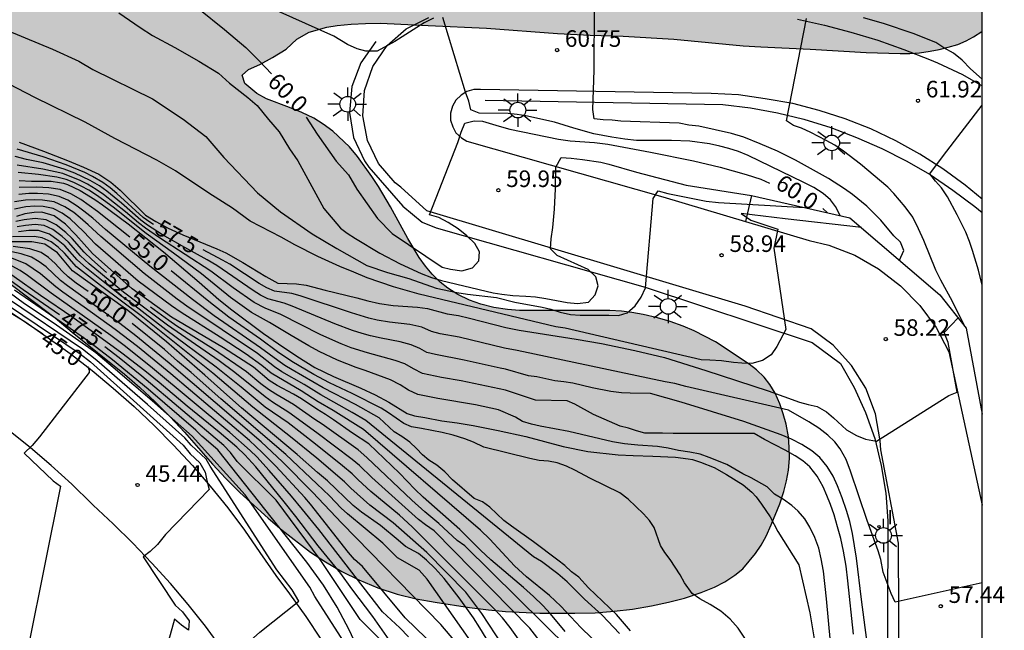
# Model space of a CAD drawing. Units: millimetres. Extents: x 587644 to 587995, y 4795790 to 4796040.
# Drawn here: x 587950 to 587995, y 4795992 to 4796020 of the extents above; entities that cross this region are included whole.
import ezdxf

# ---------------------------------------------------------------- set-up
doc = ezdxf.new("R2010")
doc.units = ezdxf.units.MM
for name, color, linetype in [('010106', 9, 'Continuous'), ('020104', 34, 'Continuous'), ('020204', 9, 'Continuous'), ('020307', 24, 'Continuous'), ('020308', 9, 'Continuous'), ('060106', 9, 'BARANDILLA'), ('060134', 9, 'Continuous'), ('070111', 6, 'Continuous'), ('100106', 63, 'Continuous'), ('250206', 9, 'Continuous'), ('270204', 9, 'Continuous'), ('270304', 9, 'Continuous'), ('990504', 63, 'Continuous')]:
    doc.layers.add(name, color=color, linetype=linetype)
doc.layers.add('020105', color=24, linetype='Continuous', lineweight=30)
doc.styles.add('ARIAL', font='ARIAL.TTF', dxfattribs={"height": 1})
doc.styles.add('ARIALI', font='ARIALI.TTF', dxfattribs={"height": 1})
doc.styles.add('ROMANS', font='romans__.ttf', dxfattribs={"height": 1})
doc.linetypes.add('BARANDILLA', pattern='A,1,[201,DONOSTI.shx,S=0.1,R=0,X=0,Y=0],1', length=2)

# ---------------------------------------------------------------- blocks, each defined once
blk = doc.blocks.new('REIND')
blk.add_circle((0, 0), 0.055)
blk = doc.blocks.new('COTAPU')
blk.add_circle((0, 0), 0.075)
blk = doc.blocks.new('FAROLA')
for p, q in [((-0.63, 0.51), (-0.255, 0.245)), ((0, 0.355), (0, 0.755)), ((0.605, 0.49), (0.276, 0.223)), ((-0.355, 0), (-0.895, 0)), ((0.355, 0), (0.855, 0)), ((-0.65, -0.52), (-0.255, -0.24)), ((0, -0.355), (0, -0.755)), ((0.585, -0.52), (0.256, -0.246))]:
    blk.add_line(p, q)
blk.add_circle((0, 0), 0.355)

msp = doc.modelspace()

# ---------------------------------------------------------------- hatches: boundary and pattern name
at = {"layer": '990504'}
msp.add_hatch(color=256, dxfattribs=at).paths.add_polyline_path([(587957.123, 4796040.052), (587915.177, 4796040.053), (587915.055, 4796038.578), (587915.098, 4796036.016), (587914.636, 4796033.025), (587913.552, 4796030.492), (587911.989, 4796027.736), (587909.414, 4796024.398), (587908.436, 4796022.894), (587908.216, 4796022.254), (587908.026, 4796021.644), (587907.786, 4796021.064), (587907.426, 4796020.544), (587906.926, 4796020.144), (587906.386, 4796019.854), (587905.766, 4796019.684), (587905.066, 4796019.624), (587904.646, 4796019.604), (587904.256, 4796019.604), (587903.316, 4796019.604), (587902.796, 4796019.594), (587901.206, 4796019.594), (587900.666, 4796019.604), (587900.096, 4796019.604), (587899.596, 4796019.634), (587899.136, 4796019.644), (587898.626, 4796019.584), (587898.176, 4796019.434), (587897.716, 4796019.184), (587897.296, 4796018.894), (587896.466, 4796018.304), (587896.026, 4796018.004), (587895.596, 4796017.754), (587895.136, 4796017.524), (587894.596, 4796017.314), (587894.096, 4796017.124), (587893.516, 4796016.964), (587893.066, 4796016.884), (587892.576, 4796016.814), (587892.086, 4796016.764), (587891.556, 4796016.724), (587891.096, 4796016.704), (587890.646, 4796016.664), (587890.096, 4796016.604), (587889.566, 4796016.554), (587888.966, 4796016.465), (587888.326, 4796016.345), (587887.666, 4796016.185), (587886.996, 4796016.005), (587886.276, 4796015.785), (587885.526, 4796015.485), (587884.896, 4796015.145), (587884.336, 4796014.745), (587883.946, 4796014.305), (587883.676, 4796013.785), (587883.566, 4796013.345), (587883.546, 4796012.745), (587883.646, 4796012.125), (587883.846, 4796011.475), (587884.146, 4796010.875), (587884.506, 4796010.315), (587884.956, 4796009.755), (587885.456, 4796009.235), (587885.966, 4796008.745), (587886.586, 4796008.275), (587887.186, 4796007.895), (587887.846, 4796007.585), (587888.546, 4796007.315), (587889.216, 4796007.125), (587889.926, 4796006.975), (587890.636, 4796006.855), (587891.326, 4796006.805), (587892.046, 4796006.795), (587892.816, 4796006.895), (587893.546, 4796007.095), (587894.316, 4796007.385), (587895.156, 4796007.765), (587895.966, 4796008.165), (587896.786, 4796008.605), (587897.586, 4796009.085), (587898.316, 4796009.555), (587899.046, 4796010.014), (587899.836, 4796010.474), (587900.596, 4796010.844), (587901.426, 4796011.164), (587902.326, 4796011.434), (587903.216, 4796011.644), (587904.136, 4796011.804), (587905.036, 4796011.914), (587905.846, 4796012.004), (587906.716, 4796012.104), (587907.636, 4796012.234), (587908.496, 4796012.374), (587909.326, 4796012.484), (587910.186, 4796012.584), (587911.056, 4796012.684), (587911.956, 4796012.814), (587912.905, 4796013.004), (587913.745, 4796013.234), (587914.555, 4796013.464), (587915.345, 4796013.724), (587916.095, 4796013.994), (587916.875, 4796014.304), (587917.645, 4796014.624), (587918.375, 4796014.934), (587919.095, 4796015.284), (587919.775, 4796015.624), (587920.325, 4796015.934), (587920.795, 4796016.284), (587921.165, 4796016.634), (587921.435, 4796016.994), (587921.635, 4796017.414), (587921.785, 4796017.874), (587921.875, 4796018.274), (587921.935, 4796018.644), (587921.965, 4796019.034), (587922.095, 4796019.584), (587922.265, 4796020.174), (587922.645, 4796020.184), (587923.645, 4796020.184), (587924.145, 4796020.164), (587924.625, 4796020.134), (587925.095, 4796020.104), (587925.625, 4796020.094), (587926.125, 4796020.064), (587926.635, 4796020.044), (587927.215, 4796019.974), (587928.175, 4796019.804), (587928.715, 4796019.684), (587929.345, 4796019.554), (587930.015, 4796019.394), (587930.675, 4796019.204), (587931.415, 4796018.974), (587932.145, 4796018.764), (587932.845, 4796018.554), (587933.655, 4796018.314), (587934.495, 4796018.063), (587935.315, 4796017.783), (587936.155, 4796017.453), (587937.095, 4796017.033), (587937.955, 4796016.643), (587938.845, 4796016.233), (587939.755, 4796015.803), (587940.595, 4796015.383), (587941.465, 4796014.883), (587942.275, 4796014.353), (587942.965, 4796013.873), (587943.715, 4796013.313), (587944.425, 4796012.773), (587945.085, 4796012.223), (587945.765, 4796011.623), (587946.424, 4796010.993), (587947.044, 4796010.393), (587947.714, 4796009.753), (587948.394, 4796009.143), (587949.044, 4796008.583), (587949.764, 4796008.013), (587950.524, 4796007.433), (587951.264, 4796006.873), (587952.064, 4796006.253), (587952.844, 4796005.603), (587953.624, 4796004.983), (587954.434, 4796004.333), (587955.214, 4796003.703), (587955.904, 4796003.103), (587956.594, 4796002.453), (587957.284, 4796001.773), (587957.924, 4796001.083), (587958.564, 4796000.353), (587959.194, 4795999.633), (587959.794, 4795998.973), (587960.424, 4795998.343), (587961.094, 4795997.733), (587961.714, 4795997.183), (587962.344, 4795996.643), (587963.014, 4795996.123), (587963.634, 4795995.643), (587964.314, 4795995.203), (587965.054, 4795994.763), (587965.824, 4795994.383), (587966.674, 4795994.023), (587967.554, 4795993.733), (587968.413, 4795993.533), (587969.273, 4795993.373), (587970.073, 4795993.243), (587970.833, 4795993.133), (587971.683, 4795993.033), (587972.463, 4795992.953), (587973.213, 4795992.913), (587974.013, 4795992.883), (587974.843, 4795992.873), (587975.593, 4795992.873), (587976.523, 4795992.893), (587977.383, 4795992.963), (587978.203, 4795993.063), (587979.063, 4795993.213), (587979.843, 4795993.383), (587980.563, 4795993.563), (587981.313, 4795993.813), (587981.913, 4795994.063), (587982.393, 4795994.303), (587982.843, 4795994.603), (587983.203, 4795994.893), (587983.463, 4795995.203), (587983.783, 4795995.583), (587984.033, 4795995.963), (587984.253, 4795996.373), (587984.493, 4795996.883), (587984.703, 4795997.373), (587984.883, 4795997.833), (587985.063, 4795998.383), (587985.183, 4795998.873), (587985.263, 4795999.353), (587985.313, 4795999.883), (587985.303, 4796000.393), (587985.263, 4796000.873), (587985.163, 4796001.433), (587985.033, 4796001.913), (587984.883, 4796002.353), (587984.663, 4796002.843), (587984.423, 4796003.233), (587984.163, 4796003.563), (587983.823, 4796003.893), (587983.493, 4796004.163), (587983.173, 4796004.383), (587982.763, 4796004.643), (587982.343, 4796004.923), (587981.963, 4796005.163), (587981.463, 4796005.433), (587981.003, 4796005.673), (587980.503, 4796005.873), (587979.913, 4796006.083), (587979.343, 4796006.253), (587978.693, 4796006.413), (587978.183, 4796006.503), (587977.704, 4796006.563), (587977.184, 4796006.593), (587976.644, 4796006.603), (587974.074, 4796006.603), (587973.534, 4796006.593), (587973.094, 4796006.593), (587972.544, 4796006.633), (587971.924, 4796006.723), (587971.344, 4796006.873), (587970.824, 4796007.063), (587970.294, 4796007.313), (587969.844, 4796007.593), (587969.494, 4796007.873), (587969.134, 4796008.233), (587968.834, 4796008.603), (587968.554, 4796008.993), (587968.284, 4796009.433), (587968.034, 4796009.853), (587967.804, 4796010.273), (587967.504, 4796010.833), (587967.254, 4796011.283), (587966.994, 4796011.723), (587966.714, 4796012.203), (587966.414, 4796012.663), (587966.094, 4796013.103), (587965.764, 4796013.563), (587965.394, 4796014.003), (587965.034, 4796014.353), (587964.634, 4796014.713), (587964.204, 4796015.033), (587963.774, 4796015.303), (587963.244, 4796015.553), (587962.684, 4796015.783), (587962.164, 4796015.983), (587961.634, 4796016.183), (587961.204, 4796016.413), (587960.654, 4796016.873), (587960.534, 4796017.243), (587960.824, 4796017.503), (587961.334, 4796017.733), (587961.914, 4796018.043), (587962.524, 4796018.433), (587963.014, 4796018.873), (587963.564, 4796019.203), (587963.954, 4796019.313), (587964.374, 4796019.423), (587964.844, 4796019.503), (587965.464, 4796019.563), (587966.124, 4796019.593), (587966.804, 4796019.603), (587967.544, 4796019.563), (587968.304, 4796019.533), (587968.964, 4796019.493), (587969.674, 4796019.463), (587970.324, 4796019.433), (587970.904, 4796019.413), (587971.594, 4796019.383), (587972.214, 4796019.343), (587972.844, 4796019.283), (587973.544, 4796019.223), (587974.204, 4796019.173), (587974.814, 4796019.133), (587975.534, 4796019.103), (587976.284, 4796019.063), (587976.964, 4796019.043), (587977.784, 4796019.013), (587978.534, 4796018.973), (587979.244, 4796018.933), (587980.074, 4796018.882), (587980.844, 4796018.802), (587981.594, 4796018.732), (587982.504, 4796018.642), (587983.214, 4796018.582), (587984.014, 4796018.532), (587984.844, 4796018.502), (587986.254, 4796018.432), (587986.964, 4796018.392), (587987.573, 4796018.352), (587988.163, 4796018.312), (587988.783, 4796018.272), (587989.293, 4796018.252), (587989.803, 4796018.242), (587990.333, 4796018.232), (587990.763, 4796018.232), (587991.203, 4796018.262), (587991.683, 4796018.332), (587992.093, 4796018.412), (587992.503, 4796018.512), (587992.943, 4796018.642), (587993.313, 4796018.802), (587993.653, 4796018.992), (587994.023, 4796019.232), (587994.033, 4796019.24), (587994.034, 4796028.482), (587993.964, 4796028.392), (587993.524, 4796028.062), (587991.444, 4796027.672), (587991.014, 4796027.622), (587990.594, 4796027.602), (587990.134, 4796027.812), (587989.884, 4796028.172), (587989.794, 4796028.642), (587989.644, 4796029.132), (587989.334, 4796029.672), (587988.947, 4796029.79), (587988.513, 4796029.769), (587987.93, 4796029.637), (587986.997, 4796029.44), (587985.231, 4796029.439), (587982.082, 4796029.779), (587977.75, 4796030.711), (587971.476, 4796031.784), (587966.794, 4796032.38), (587962.009, 4796033.08), (587959.203, 4796034.153), (587957.503, 4796035.574), (587956.492, 4796037.437), (587956.707, 4796039.432)])

# ---------------------------------------------------------------- linework, layer by layer
at = {"layer": '010106', "flags": 128}
msp.add_lwpolyline([(587644.038, 4795790.066), (587994.028, 4795790.059), (587994.034, 4796040.052), (587644.044, 4796040.059)], close=True, dxfattribs=at)
at = {"layer": '020104', "flags": 128}
for points, elevation in [([(587969.204, 4796019.823), (587968.774, 4796019.623), (587967.444, 4796018.773), (587966.654, 4796018.333), (587966.131, 4796018.332), (587965.745, 4796018.435), (587965.312, 4796018.642), (587964.691, 4796019.009), (587959.123, 4796021.523)], 60.5), ([(587954.96, 4796020.073), (587955.916, 4796019.4), (587956.471, 4796019.052), (587957.488, 4796018.502), (587958.569, 4796017.887), (587959.459, 4796017.336), (587959.968, 4796016.891), (587960.795, 4796016.235), (587961.219, 4796015.875), (587961.727, 4796015.239), (587962.215, 4796014.688), (587962.681, 4796013.904), (587963.063, 4796013.375), (587964.228, 4796011.214), (587964.984, 4796010.323), (587965.284, 4796010.093), (587965.664, 4796009.843), (587966.774, 4796009.183), (587967.694, 4796008.703), (587968.644, 4796008.263), (587969.114, 4796008.083), (587969.554, 4796007.943), (587971.894, 4796007.393), (587972.294, 4796007.323), (587972.794, 4796007.273), (587973.384, 4796007.243), (587973.814, 4796007.203), (587974.284, 4796007.133), (587975.254, 4796006.953), (587975.714, 4796006.903), (587976.214, 4796006.973), (587976.524, 4796007.293), (587976.654, 4796007.703), (587976.544, 4796008.113), (587976.204, 4796008.443), (587974.804, 4796009.083), (587974.494, 4796009.383), (587974.524, 4796009.833), (587974.594, 4796010.343), (587974.674, 4796011.183), (587974.724, 4796012.103), (587974.744, 4796013.083), (587974.984, 4796013.523), (587975.434, 4796013.493), (587975.944, 4796013.433), (587976.774, 4796013.303), (587977.144, 4796013.223), (587978.384, 4796012.853), (587980.634, 4796012.273), (587983.593, 4796011.793)], 59.5), ([(587990.294, 4796008.865), (587990.493, 4796009.303), (587990.343, 4796009.683), (587990.043, 4796009.963), (587989.443, 4796010.673), (587988.813, 4796011.313), (587988.173, 4796011.843), (587987.813, 4796012.103), (587987.083, 4796012.573), (587985.583, 4796013.393), (587984.773, 4796013.803), (587983.993, 4796014.143), (587983.244, 4796014.433), (587982.684, 4796014.603), (587981.204, 4796014.933), (587980.764, 4796014.983), (587980.314, 4796015.073), (587977.674, 4796015.163), (587977.294, 4796015.213), (587976.874, 4796015.223), (587976.474, 4796015.273), (587976.414, 4796015.693), (587976.474, 4796017.473), (587976.494, 4796020.373)], 61), ([(587949.277, 4796019.521), (587951.949, 4796018.432), (587953.147, 4796017.884), (587953.769, 4796017.5), (587956.484, 4796016.169), (587957.865, 4796015.255), (587958.899, 4796014.477), (587959.708, 4796013.519), (587961.231, 4796011.924), (587962.27, 4796011.061), (587963.705, 4796010.066), (587964.817, 4796009.393), (587966.179, 4796008.632), (587967.114, 4796008.313), (587968.084, 4796008.033), (587969.324, 4796007.603), (587970.254, 4796007.403), (587970.734, 4796007.323), (587972.054, 4796007.173), (587972.884, 4796006.973), (587974.124, 4796006.733), (587974.514, 4796006.643), (587974.934, 4796006.513), (587975.404, 4796006.403), (587975.844, 4796006.373), (587977.144, 4796006.383), (587977.574, 4796006.363), (587977.974, 4796006.483), (587978.324, 4796006.803), (587978.604, 4796007.193), (587978.794, 4796007.613), (587979.144, 4796011.663), (587979.364, 4796012.003), (587979.814, 4796011.893), (587981.544, 4796011.543), (587982.103, 4796011.473), (587985.998, 4796011.253)], 59), ([(587987.609, 4796010.892), (587987.403, 4796011.293), (587987.173, 4796011.603), (587986.833, 4796011.893), (587986.423, 4796012.153), (587985.963, 4796012.393), (587983.444, 4796013.613), (587983.004, 4796013.783), (587982.574, 4796013.923), (587982.164, 4796014.033), (587981.694, 4796014.133), (587980.804, 4796014.253), (587979.974, 4796014.293), (587978.394, 4796014.293), (587977.864, 4796014.343), (587977.274, 4796014.433), (587976.454, 4796014.593), (587975.554, 4796014.843), (587974.684, 4796015.123), (587973.384, 4796015.403), (587972.984, 4796015.473), (587972.584, 4796015.513), (587971.264, 4796015.533), (587970.884, 4796015.673), (587970.794, 4796016.063), (587970.644, 4796016.483), (587969.624, 4796019.863)], 60.5), ([(587993.254, 4796005.867), (587992.693, 4796007.003), (587992.163, 4796007.963), (587991.933, 4796008.413), (587991.393, 4796009.763), (587991.163, 4796010.292), (587990.893, 4796010.812), (587990.553, 4796011.282), (587990.043, 4796011.892), (587989.763, 4796012.172), (587988.523, 4796013.212), (587987.753, 4796013.812), (587987.363, 4796014.072), (587986.983, 4796014.292), (587986.283, 4796014.652), (587985.863, 4796014.842), (587985.493, 4796014.972), (587985.173, 4796015.182), (587986.084, 4796019.812)], 61.5), ([(587994.033, 4796017.072), (587993.513, 4796017.532), (587993.133, 4796017.922), (587992.743, 4796018.242), (587992.303, 4796018.492), (587991.933, 4796018.732), (587990.913, 4796019.142), (587989.573, 4796019.582), (587988.663, 4796019.842)], 62), ([(587988.577, 4796010.342), (587985.113, 4796010.733), (587983.133, 4796010.983), (587983.563, 4796010.673), (587984.783, 4796010.273), (587984.613, 4796009.413), (587985.153, 4796005.733), (587984.743, 4796004.963), (587984.483, 4796004.573), (587984.093, 4796004.323), (587983.613, 4796004.193), (587983.153, 4796004.203), (587982.773, 4796004.233), (587982.233, 4796004.303), (587981.703, 4796004.343), (587981.313, 4796004.353), (587975.154, 4796005.783), (587974.734, 4796005.843), (587968.554, 4796007.333), (587967.392, 4796007.662), (587966.19, 4796008.063), (587965.588, 4796008.327), (587964.962, 4796008.574), (587963.956, 4796009.033), (587962.922, 4796009.557), (587962.298, 4796009.91), (587960.906, 4796010.635), (587960.106, 4796011.227), (587959.026, 4796011.908), (587957.516, 4796012.914), (587956.677, 4796013.397), (587954.767, 4796014.373), (587953.435, 4796015.113), (587951.155, 4796016.238), (587949.195, 4796017.25)], 58.5), ([(587994.033, 4796007.731), (587993.873, 4796008.412), (587993.603, 4796009.302), (587993.463, 4796009.712), (587993.293, 4796010.132), (587992.903, 4796010.922), (587992.473, 4796011.742), (587992.203, 4796012.142), (587991.923, 4796012.452), (587991.673, 4796012.772), (587992.293, 4796013.612), (587994.033, 4796015.894)], 62), ([(587950.444, 4796014.213), (587951.544, 4796013.813), (587952.634, 4796013.383), (587953.354, 4796013.083), (587954.044, 4796012.763), (587954.594, 4796012.403), (587955.014, 4796012.033), (587956.164, 4796010.913), (587956.624, 4796010.613), (587957.184, 4796010.313), (587957.844, 4796010.013), (587959.394, 4796009.383), (587959.794, 4796009.193), (587960.574, 4796008.763), (587961.604, 4796008.133), (587962.154, 4796007.823), (587963.004, 4796007.803), (587963.434, 4796007.743), (587964.294, 4796007.513), (587965.724, 4796007.163), (587966.224, 4796007.023), (587966.754, 4796006.903), (587967.374, 4796006.813), (587968.474, 4796006.743), (587968.934, 4796006.673), (587969.814, 4796006.443), (587970.324, 4796006.363), (587970.834, 4796006.243), (587972.474, 4796005.823), (587973.084, 4796005.703), (587975.664, 4796005.293), (587976.804, 4796005.093), (587978.313, 4796004.783), (587979.653, 4796004.453), (587981.523, 4796003.873), (587984.343, 4796002.943), (587985.763, 4796002.433), (587986.163, 4796002.323), (587986.573, 4796002.233), (587986.993, 4796001.993), (587987.303, 4796001.733), (587987.893, 4796001.183), (587988.353, 4796000.923), (587988.763, 4796000.763), (587989.253, 4796000.663), (587992.533, 4796002.743), (587992.913, 4796002.893), (587992.493, 4796005.133), (587992.323, 4796005.593), (587992.95, 4796006.25)], 58), ([(587988.823, 4795991.653), (587988.573, 4795993.503), (587988.353, 4795995.373), (587988.173, 4795996.493), (587988.043, 4795997.023), (587987.893, 4795997.533), (587987.703, 4795998.103), (587987.493, 4795998.643), (587987.293, 4795999.083), (587987.023, 4795999.523), (587986.683, 4795999.923), (587986.323, 4796000.233), (587985.873, 4796000.523), (587985.403, 4796000.763), (587984.933, 4796000.963), (587983.253, 4796001.553), (587980.413, 4796002.433), (587979.023, 4796002.833), (587978.103, 4796002.843), (587977.713, 4796002.863), (587977.233, 4796002.923), (587976.383, 4796003.083), (587975.504, 4796003.293), (587975.094, 4796003.363), (587974.694, 4796003.403), (587973.884, 4796003.583), (587973.494, 4796003.623), (587972.464, 4796003.933), (587972.224, 4796003.973), (587970.594, 4796004.343), (587969.284, 4796004.593), (587968.904, 4796004.683), (587968.574, 4796004.863), (587968.194, 4796005.033), (587967.694, 4796005.173), (587966.834, 4796005.333), (587966.344, 4796005.443), (587965.964, 4796005.543), (587965.534, 4796005.683), (587964.734, 4796005.983), (587962.804, 4796006.783), (587962.444, 4796006.913), (587961.704, 4796007.113), (587961.364, 4796007.283), (587961.034, 4796007.493), (587959.384, 4796008.623), (587958.954, 4796008.883), (587957.934, 4796009.443), (587956.924, 4796010.023), (587956.254, 4796010.453), (587955.944, 4796010.673), (587955.074, 4796011.443), (587954.414, 4796011.993), (587954.084, 4796012.233), (587953.654, 4796012.483), (587952.954, 4796012.813), (587952.484, 4796012.983), (587951.524, 4796013.273), (587950.774, 4796013.433), (587950.254, 4796013.563)], 57), ([(587988.213, 4795991.923), (587987.963, 4795994.343), (587987.883, 4795995.013), (587987.763, 4795995.683), (587987.633, 4795996.263), (587987.493, 4795996.793), (587987.333, 4795997.333), (587987.173, 4795997.803), (587987.013, 4795998.213), (587986.833, 4795998.603), (587986.573, 4795999.083), (587986.233, 4795999.503), (587985.913, 4795999.773), (587985.573, 4796000.003), (587985.123, 4796000.263), (587984.183, 4796000.743), (587983.723, 4796001.013), (587980.053, 4796001.013), (587979.563, 4796001.033), (587978.763, 4796001.033), (587978.393, 4796001.133), (587978.033, 4796001.263), (587977.653, 4796001.343), (587976.443, 4796001.873), (587975.603, 4796002.343), (587975.253, 4796002.493), (587973.824, 4796002.523), (587972.464, 4796002.983), (587970.444, 4796003.403), (587969.564, 4796003.553), (587968.694, 4796003.733), (587968.294, 4796003.943), (587967.904, 4796004.173), (587967.464, 4796004.323), (587966.214, 4796004.663), (587965.474, 4796004.903), (587965.014, 4796005.083), (587964.104, 4796005.493), (587962.284, 4796006.403), (587961.584, 4796006.693), (587961.074, 4796006.943), (587960.124, 4796007.613), (587959.114, 4796008.373), (587956.794, 4796009.883), (587956.154, 4796010.323), (587955.844, 4796010.553), (587955.254, 4796011.053), (587954.264, 4796011.843), (587953.934, 4796012.073), (587953.534, 4796012.313), (587953.204, 4796012.483), (587952.414, 4796012.793), (587951.514, 4796012.993), (587950.344, 4796013.173)], 56.5), ([(587987.433, 4795988.793), (587986.993, 4795993.533), (587986.853, 4795994.783), (587986.753, 4795995.333), (587986.643, 4795995.823), (587986.463, 4795996.313), (587986.243, 4795996.773), (587986.003, 4795997.153), (587985.713, 4795997.493), (587985.423, 4795997.753), (587985.043, 4795998.033), (587984.643, 4795998.263), (587984.303, 4795998.603), (587983.583, 4795999.003), (587983.203, 4795999.183), (587982.483, 4795999.613), (587981.673, 4795999.933), (587981.273, 4796000.073), (587980.803, 4796000.173), (587980.293, 4796000.253), (587979.823, 4796000.353), (587979.343, 4796000.433), (587978.443, 4796000.493), (587977.853, 4796000.553), (587977.303, 4796000.643), (587975.333, 4796001.103), (587974.034, 4796001.343), (587973.634, 4796001.433), (587973.234, 4796001.553), (587972.914, 4796001.753), (587972.144, 4796002.093), (587971.094, 4796002.313), (587969.394, 4796002.603), (587968.484, 4796002.783), (587968.074, 4796002.983), (587967.684, 4796003.223), (587967.254, 4796003.453), (587966.104, 4796003.873), (587965.704, 4796004.003), (587964.854, 4796004.343), (587964.024, 4796004.733), (587963.554, 4796004.993), (587962.754, 4796005.453), (587961.774, 4796006.043), (587960.954, 4796006.503), (587960.014, 4796007.183), (587958.694, 4796008.243), (587957.434, 4796009.183), (587956.194, 4796010.073), (587954.694, 4796011.263), (587954.264, 4796011.583), (587953.944, 4796011.813), (587953.594, 4796012.033), (587953.254, 4796012.223), (587952.914, 4796012.393), (587952.564, 4796012.523), (587952.154, 4796012.633), (587951.314, 4796012.743), (587950.394, 4796012.833)], 56), ([(587950.444, 4796012.483), (587951.004, 4796012.453), (587951.884, 4796012.443), (587952.264, 4796012.393), (587952.454, 4796012.353), (587952.634, 4796012.293), (587953.204, 4796012.023), (587953.864, 4796011.613), (587954.214, 4796011.373), (587955.374, 4796010.513), (587956.974, 4796009.243), (587958.584, 4796007.873), (587959.474, 4796007.093), (587960.064, 4796006.613), (587961.504, 4796005.553), (587962.184, 4796005.073), (587963.014, 4796004.513), (587963.834, 4796004.013), (587964.674, 4796003.603), (587965.914, 4796003.063), (587966.564, 4796002.763), (587967.174, 4796002.443), (587968.014, 4796001.923), (587968.334, 4796001.813), (587968.804, 4796001.743), (587969.574, 4796001.593), (587970.264, 4796001.503), (587970.994, 4796001.383), (587972.124, 4796001.153), (587973.374, 4796000.883), (587975.063, 4796000.423), (587976.183, 4796000.203), (587977.563, 4796000.053), (587978.233, 4796000.013), (587979.123, 4795999.993), (587980.153, 4795999.943), (587980.733, 4795999.873), (587980.923, 4795999.833), (587981.283, 4795999.723), (587981.903, 4795999.473), (587982.463, 4795999.163), (587983.213, 4795998.693), (587983.603, 4795998.363), (587983.803, 4795998.153), (587984.053, 4795997.823), (587984.433, 4795997.243), (587984.793, 4795996.573), (587985.743, 4795995.063), (587986.243, 4795992.893), (587986.753, 4795989.813)], 55.5), ([(587977.623, 4795991.963), (587976.833, 4795992.793), (587976.033, 4795993.513), (587975.243, 4795994.293), (587974.823, 4795994.653), (587974.083, 4795995.213), (587973.733, 4795995.423), (587966.134, 4796001.603), (587965.524, 4796001.973), (587964.094, 4796002.773), (587963.344, 4796003.233), (587962.334, 4796003.813), (587962.004, 4796004.033), (587961.224, 4796004.633), (587958.034, 4796006.783), (587957.594, 4796007.103), (587956.094, 4796008.263), (587954.134, 4796009.933), (587953.564, 4796010.473), (587953.204, 4796010.783), (587952.914, 4796011.023), (587952.514, 4796011.283), (587952.024, 4796011.503), (587951.504, 4796011.593), (587951.114, 4796011.603), (587950.724, 4796011.583), (587950.234, 4796011.513)], 54), ([(587978.123, 4795992.073), (587977.483, 4795992.813), (587976.213, 4795994.023), (587975.783, 4795994.503), (587975.443, 4795994.743), (587975.143, 4795995.033), (587974.833, 4795995.283), (587973.723, 4795996.113), (587972.723, 4795996.823), (587972.383, 4795997.083), (587971.743, 4795997.673), (587971.414, 4795997.923), (587971.044, 4795998.073), (587970.064, 4795998.913), (587969.714, 4795999.273), (587969.354, 4795999.583), (587968.994, 4795999.813), (587968.694, 4796000.053), (587968.434, 4796000.333), (587968.124, 4796000.623), (587967.764, 4796000.883), (587967.424, 4796001.093), (587966.744, 4796001.723), (587965.674, 4796002.323), (587964.204, 4796003.083), (587962.804, 4796003.903), (587962.474, 4796004.103), (587962.154, 4796004.323), (587961.374, 4796004.903), (587959.274, 4796006.353), (587958.284, 4796007.083), (587956.364, 4796008.603), (587954.354, 4796010.263), (587953.774, 4796010.773), (587953.374, 4796011.093), (587953.074, 4796011.313), (587952.644, 4796011.583), (587952.254, 4796011.753), (587951.774, 4796011.853), (587951.274, 4796011.893), (587950.884, 4796011.883), (587950.424, 4796011.843)], 54.5), ([(587976.813, 4795991.303), (587975.873, 4795992.223), (587974.963, 4795993.193), (587974.443, 4795993.673), (587973.403, 4795994.523), (587972.873, 4795995.023), (587971.743, 4795996.233), (587971.323, 4795996.643), (587966.034, 4796001.193), (587964.664, 4796002.053), (587963.984, 4796002.453), (587963.204, 4796002.953), (587961.854, 4796003.743), (587961.434, 4796004.093), (587960.724, 4796004.603), (587959.544, 4796005.373), (587957.774, 4796006.493), (587957.344, 4796006.793), (587955.824, 4796007.913), (587953.904, 4796009.593), (587953.354, 4796010.173), (587952.754, 4796010.733), (587952.384, 4796010.993), (587951.974, 4796011.203), (587951.534, 4796011.303), (587951.144, 4796011.313), (587950.744, 4796011.283), (587950.224, 4796011.173)], 53.5), ([(587975.153, 4795992.053), (587974.493, 4795992.853), (587974.153, 4795993.223), (587973.733, 4795993.633), (587973.273, 4795994.043), (587971.793, 4795995.293), (587971.323, 4795995.733), (587970.394, 4795996.663), (587968.724, 4795998.133), (587968.354, 4795998.493), (587967.654, 4795999.223), (587966.264, 4796000.553), (587965.534, 4796001.033), (587964.674, 4796001.633), (587964.314, 4796001.873), (587963.914, 4796002.113), (587963.224, 4796002.583), (587962.864, 4796002.803), (587962.124, 4796003.193), (587961.754, 4796003.423), (587961.044, 4796004.023), (587959.694, 4796004.903), (587957.334, 4796006.293), (587955.554, 4796007.563), (587953.754, 4796009.173), (587953.014, 4796010.023), (587952.534, 4796010.493), (587952.024, 4796010.873), (587951.464, 4796011.043), (587951.124, 4796011.023), (587950.704, 4796010.973), (587950.324, 4796010.843)], 53), ([(587974.133, 4795991.453), (587973.553, 4795992.203), (587969.224, 4795996.603), (587968.834, 4795996.873), (587968.524, 4795997.123), (587966.414, 4795999.023), (587965.854, 4795999.563), (587965.514, 4795999.843), (587963.924, 4796001.053), (587962.654, 4796001.963), (587961.904, 4796002.443), (587961.584, 4796002.673), (587960.204, 4796003.783), (587959.494, 4796004.303), (587957.154, 4796005.923), (587955.164, 4796007.413), (587953.604, 4796008.703), (587953.224, 4796009.063), (587952.674, 4796009.683), (587952.384, 4796009.943), (587951.964, 4796010.263), (587951.574, 4796010.433), (587951.164, 4796010.483), (587950.734, 4796010.443), (587950.344, 4796010.383)], 52), ([(587973.463, 4795991.113), (587972.673, 4795992.223), (587972.323, 4795992.663), (587971.993, 4795993.023), (587968.234, 4795996.783), (587967.654, 4795997.313), (587966.364, 4795998.393), (587965.794, 4795998.913), (587965.514, 4795999.193), (587965.084, 4795999.553), (587963.854, 4796000.533), (587962.614, 4796001.493), (587961.584, 4796002.213), (587960.494, 4796003.113), (587959.354, 4796004.023), (587957.084, 4796005.713), (587955.544, 4796006.903), (587955.074, 4796007.243), (587953.484, 4796008.503), (587953.064, 4796008.883), (587952.514, 4796009.513), (587952.214, 4796009.763), (587951.814, 4796010.043), (587951.314, 4796010.213), (587950.884, 4796010.213), (587950.414, 4796010.153)], 51.5), ([(587972.153, 4795990.803), (587971.303, 4795992.213), (587971.013, 4795992.663), (587970.363, 4795993.573), (587969.683, 4795994.453), (587969.274, 4795994.903), (587968.884, 4795995.283), (587968.524, 4795995.583), (587967.924, 4795995.893), (587967.604, 4795996.183), (587966.794, 4795996.853), (587965.944, 4795997.453), (587965.564, 4795997.753), (587964.394, 4795998.873), (587963.944, 4795999.253), (587963.034, 4796000.063), (587960.504, 4796002.183), (587959.974, 4796002.643), (587958.854, 4796003.663), (587957.104, 4796005.173), (587955.364, 4796006.593), (587952.854, 4796008.383), (587952.184, 4796009.193), (587951.604, 4796009.593), (587951.014, 4796009.703), (587950.054, 4796009.693)], 50.5), ([(587973.603, 4795989.483), (587971.383, 4795992.863), (587970.663, 4795993.823), (587968.904, 4795995.633), (587967.374, 4795996.963), (587966.324, 4795997.773), (587966.024, 4795998.023), (587965.454, 4795998.543), (587965.174, 4795998.823), (587963.924, 4795999.893), (587962.724, 4796000.873), (587961.014, 4796002.213), (587959.214, 4796003.743), (587955.964, 4796006.353), (587954.124, 4796007.723), (587953.034, 4796008.563), (587952.494, 4796009.183), (587952.204, 4796009.463), (587951.884, 4796009.703), (587951.484, 4796009.873), (587951.114, 4796009.943), (587950.134, 4796009.923)], 51), ([(587970.383, 4795991.373), (587969.533, 4795992.363), (587965.044, 4795996.953), (587963.724, 4795998.353), (587962.364, 4795999.733), (587961.394, 4796000.633), (587957.234, 4796004.203), (587955.724, 4796005.443), (587955.004, 4796006.003), (587952.624, 4796007.703), (587952.314, 4796007.953), (587951.664, 4796008.563), (587951.344, 4796008.793), (587951.004, 4796009.003), (587950.534, 4796009.153), (587949.684, 4796009.333)], 49.5), ([(587967.403, 4795991.364), (587966.454, 4795992.724), (587965.504, 4795993.984), (587965.004, 4795994.673), (587963.984, 4795995.923), (587962.974, 4795997.253), (587962.444, 4795997.923), (587961.154, 4795999.513), (587960.654, 4796000.053), (587960.294, 4796000.403), (587959.494, 4796001.083), (587958.044, 4796002.253), (587956.774, 4796003.323), (587956.124, 4796003.853), (587955.094, 4796004.653), (587952.864, 4796006.273), (587951.404, 4796007.263), (587949.014, 4796008.953)], 48), ([(587968.063, 4795991.804), (587967.673, 4795992.214), (587966.894, 4795992.934), (587964.004, 4795996.663), (587963.274, 4795997.573), (587962.774, 4795998.173), (587961.764, 4795999.333), (587961.194, 4795999.953), (587960.904, 4796000.243), (587959.984, 4796001.063), (587956.484, 4796003.983), (587955.254, 4796004.953), (587954.594, 4796005.453), (587951.884, 4796007.373), (587950.824, 4796008.173), (587950.494, 4796008.393), (587949.444, 4796008.963)], 48.5), ([(587968.873, 4795991.743), (587967.923, 4795992.663), (587965.984, 4795994.993), (587965.624, 4795995.313), (587965.344, 4795995.633), (587963.634, 4795997.823), (587963.374, 4795998.113), (587962.064, 4795999.533), (587961.444, 4796000.153), (587960.864, 4796000.703), (587957.314, 4796003.713), (587955.794, 4796004.953), (587954.794, 4796005.723), (587953.384, 4796006.743), (587952.414, 4796007.423), (587952.104, 4796007.663), (587951.404, 4796008.253), (587950.744, 4796008.703), (587949.804, 4796009.073)], 49), ([(587965.124, 4795991.614), (587963.824, 4795993.634), (587963.594, 4795994.054), (587960.674, 4795998.233), (587958.274, 4796000.903), (587956.854, 4796002.143), (587956.564, 4796002.413), (587954.694, 4796004.013), (587953.914, 4796004.663), (587953.594, 4796004.903), (587951.984, 4796006.023), (587950.684, 4796006.893), (587949.634, 4796007.653)], 46.5), ([(587966.513, 4795989.694), (587965.374, 4795992.124), (587964.834, 4795993.144), (587964.214, 4795994.144), (587963.464, 4795995.184), (587959.434, 4796000.273), (587958.714, 4796000.893), (587958.434, 4796001.163), (587956.284, 4796003.023), (587954.674, 4796004.353), (587953.554, 4796005.213), (587952.604, 4796005.883), (587950.224, 4796007.513)], 47), ([(587949.093, 4795966.195), (587956.913, 4795974.174), (587957.063, 4795974.664), (587957.443, 4795975.384), (587957.753, 4795975.884), (587961.834, 4795986.674), (587961.714, 4795987.084), (587961.414, 4795987.634), (587959.874, 4795990.954), (587960.284, 4795991.154), (587960.784, 4795991.524), (587961.344, 4795992.024), (587963.104, 4795993.424), (587962.794, 4795993.934), (587962.104, 4795994.844), (587959.094, 4795999.533), (587958.914, 4795999.853), (587958.234, 4796000.493), (587957.934, 4796000.813), (587956.244, 4796002.323), (587953.954, 4796004.323), (587953.304, 4796004.833), (587950.004, 4796007.073)], 46), ([(587949.954, 4796006.813), (587953.204, 4796004.623), (587953.674, 4796004.263), (587957.864, 4796000.483), (587958.184, 4796000.093), (587958.614, 4795999.683), (587958.864, 4795999.263), (587958.934, 4795998.894), (587959.044, 4795998.474), (587957.064, 4795996.434), (587956.704, 4795995.994), (587956.374, 4795995.664), (587956.054, 4795995.424), (587957.504, 4795993.244), (587957.834, 4795992.944), (587958.144, 4795992.534), (587958.104, 4795992.114), (587957.784, 4795992.334), (587957.474, 4795992.604), (587955.074, 4795983.954)], 45.5)]:
    msp.add_lwpolyline(points, dxfattribs=dict(at, elevation=elevation))
at = {"layer": '020105', "flags": 128}
for points, elevation in [([(587949.645, 4796024.594), (587951.395, 4796024.039), (587952.364, 4796023.629), (587953.526, 4796023.276), (587955.377, 4796022.469), (587956.42, 4796021.847), (587957.867, 4796020.905), (587958.574, 4796020.249), (587959.741, 4796019.321), (587960.699, 4796018.507), (587961.322, 4796017.884), (587961.858, 4796017.302)], 60), ([(587963.429, 4796015.345), (587963.933, 4796014.58), (587964.795, 4796013.359), (587965.346, 4796012.736), (587965.73, 4796012.09), (587966.664, 4796010.749), (587967.334, 4796010.073), (587969.584, 4796008.553), (587969.974, 4796008.463), (587970.484, 4796008.383), (587970.964, 4796008.523), (587971.254, 4796008.843), (587971.274, 4796009.243), (587971.064, 4796009.623), (587970.714, 4796009.963), (587970.314, 4796010.283), (587969.864, 4796010.573), (587969.434, 4796010.803), (587969.024, 4796010.923), (587970.294, 4796014.193), (587970.444, 4796014.673), (587970.624, 4796015.073), (587971.034, 4796015.183), (587971.424, 4796015.163), (587972.174, 4796014.933), (587972.654, 4796014.803), (587974.864, 4796014.343), (587975.384, 4796014.273), (587976.484, 4796014.193), (587977.094, 4796014.123), (587979.024, 4796013.763), (587980.974, 4796013.373), (587982.174, 4796013.083), (587983.353, 4796012.753), (587984.013, 4796012.533), (587984.41, 4796012.349)], 60), ([(587956.526, 4796010.487), (587956.364, 4796010.583), (587956.054, 4796010.803), (587954.864, 4796011.893), (587954.564, 4796012.143), (587954.234, 4796012.383), (587953.764, 4796012.663), (587953.414, 4796012.833), (587952.564, 4796013.183), (587951.534, 4796013.543), (587950.344, 4796013.893)], 57.5), ([(587955.457, 4796009.905), (587953.984, 4796011.073), (587953.234, 4796011.613), (587952.774, 4796011.873), (587952.304, 4796012.063), (587951.784, 4796012.143), (587951.244, 4796012.173), (587950.434, 4796012.163)], 55), ([(587986.82, 4796011.203), (587987.022, 4796011.024)], 60), ([(587954.401, 4796008.314), (587953.724, 4796008.893), (587953.384, 4796009.233), (587952.834, 4796009.853), (587952.554, 4796010.123), (587952.114, 4796010.473), (587951.664, 4796010.693), (587951.164, 4796010.753), (587950.664, 4796010.693), (587950.284, 4796010.613)], 52.5), ([(587953.558, 4796007.45), (587953.024, 4796007.833), (587952.664, 4796008.113), (587952.394, 4796008.373), (587952.074, 4796008.723), (587951.774, 4796008.983), (587951.444, 4796009.213), (587950.924, 4796009.383), (587950.174, 4796009.493)], 50), ([(587994.033, 4795994.257), (587990.103, 4795993.383), (587989.913, 4795993.773), (587989.563, 4795994.733), (587989.453, 4795995.303), (587989.333, 4795995.703), (587988.833, 4795997.083), (587988.073, 4795999.313), (587987.883, 4795999.833), (587987.613, 4796000.323), (587987.363, 4796000.643), (587987.053, 4796000.943), (587986.643, 4796001.253), (587986.193, 4796001.543), (587985.273, 4796002.073), (587980.623, 4796003.153), (587980.123, 4796003.283), (587979.693, 4796003.363), (587972.984, 4796004.783), (587972.414, 4796004.883), (587970.364, 4796005.373), (587969.494, 4796005.533), (587969.114, 4796005.633), (587968.664, 4796005.833), (587968.124, 4796005.953), (587967.204, 4796006.063), (587966.654, 4796006.153), (587966.274, 4796006.243), (587965.484, 4796006.483), (587963.164, 4796007.253), (587962.784, 4796007.353), (587962.004, 4796007.463), (587961.654, 4796007.613), (587961.304, 4796007.813), (587959.984, 4796008.683), (587959.654, 4796008.873), (587958.774, 4796009.331)], 57.5), ([(587983.293, 4795991.753), (587982.993, 4795992.203), (587982.623, 4795992.603), (587982.203, 4795992.963), (587981.723, 4795993.273), (587981.253, 4795993.533), (587980.913, 4795993.773), (587980.563, 4795994.253), (587980.363, 4795994.613), (587979.913, 4795995.313), (587979.673, 4795995.623), (587979.473, 4795995.943), (587979.193, 4795996.763), (587978.973, 4795997.073), (587978.703, 4795997.373), (587978.013, 4795998.043), (587977.633, 4795998.333), (587976.303, 4795998.983), (587975.603, 4795999.363), (587975.223, 4795999.533), (587974.803, 4795999.683), (587974.403, 4795999.763), (587973.983, 4795999.793), (587973.563, 4795999.883), (587971.484, 4796000.403), (587971.014, 4796000.623), (587970.624, 4796000.773), (587970.094, 4796000.943), (587969.584, 4796001.063), (587968.654, 4796001.243), (587968.204, 4796001.313), (587967.854, 4796001.473), (587967.164, 4796001.953), (587966.834, 4796002.163), (587965.524, 4796002.823), (587964.484, 4796003.313), (587963.774, 4796003.693), (587962.784, 4796004.283), (587962.144, 4796004.713), (587961.364, 4796005.283), (587959.934, 4796006.293), (587959.024, 4796006.993), (587957.326, 4796008.383)], 55), ([(587952.265, 4796006.396), (587950.624, 4796007.523), (587949.524, 4796008.313)], 47.5), ([(587949.274, 4796007.033), (587951.515, 4796005.527)], 45), ([(587975.353, 4795991.243), (587970.613, 4795995.923), (587970.274, 4795996.173), (587969.444, 4795996.933), (587968.814, 4795997.463), (587968.214, 4795998.003), (587966.184, 4795999.933), (587965.784, 4796000.273), (587964.154, 4796001.443), (587963.824, 4796001.653), (587962.864, 4796002.323), (587962.064, 4796002.793), (587961.724, 4796003.013), (587961.384, 4796003.273), (587960.734, 4796003.813), (587959.244, 4796004.833), (587957.584, 4796005.883), (587957.214, 4796006.133), (587956.382, 4796006.739)], 52.5), ([(587971.263, 4795991.073), (587968.914, 4795994.413), (587968.554, 4795994.833), (587967.574, 4795995.383), (587966.904, 4795996.043), (587965.304, 4795997.373), (587965.024, 4795997.633), (587964.484, 4795998.193), (587963.924, 4795998.743), (587962.514, 4796000.063), (587959.574, 4796002.593), (587958.224, 4796003.783), (587957.614, 4796004.293), (587957.014, 4796004.823), (587955.554, 4796006)], 50), ([(587966.983, 4795991.484), (587965.884, 4795992.584), (587964.064, 4795995.303), (587962.074, 4795998.003), (587960.314, 4795999.743), (587960.004, 4796000.153), (587959.704, 4796000.473), (587955.994, 4796003.613), (587954.964, 4796004.443), (587954.318, 4796004.936)], 47.5), ([(587953.538, 4796004.062), (587953.617, 4796003.889), (587953.605, 4796003.777), (587951.364, 4796000.864), (587951.024, 4796000.474), (587950.664, 4796000.124), (587951.984, 4795998.874), (587952.314, 4795998.634), (587947.984, 4795977.124)], 45)]:
    msp.add_lwpolyline(points, dxfattribs=dict(at, elevation=elevation))
at = {"layer": '060106'}
for points in [[(587966.584, 4796018.773, 60.478), (587965.914, 4796017.813, 60.498), (587965.504, 4796016.733, 60.508), (587965.394, 4796015.563, 60.498), (587965.584, 4796014.423, 60.428), (587966.074, 4796013.373, 60.368), (587966.264, 4796013.083, 60.348), (587967.804, 4796011.313, 60.218), (587968.684, 4796010.583, 60.208), (587969.314, 4796010.333, 60.148), (587978.784, 4796007.643, 59.188), (587986.343, 4796005.133, 58.338), (587987.623, 4796004.183, 58.208), (587988.243, 4796003.103, 58.178), (587988.763, 4796001.963, 58.158), (587989.173, 4796000.783, 58.158), (587989.463, 4795999.563, 58.048), (587989.683, 4795998.313, 57.998), (587989.763, 4795997.063, 57.938), (587989.773, 4795996.893, 57.938), (587989.713, 4795980.883, 56.868)], [(587971.534, 4796016.123, 60.428), (587982.304, 4796015.913, 61.408), (587983.544, 4796015.763, 61.458), (587984.774, 4796015.542, 61.518), (587985.963, 4796015.252, 61.568), (587987.183, 4796014.882, 61.628), (587988.343, 4796014.432, 61.658), (587989.493, 4796013.932, 61.808), (587990.593, 4796013.372, 61.908), (587991.683, 4796012.742, 62.018), (587992.713, 4796012.042, 62.118), (587993.713, 4796011.292, 62.228), (587994.033, 4796011.027, 62.261)]]:
    msp.add_polyline3d(points, dxfattribs=at)
at = {"layer": '060134'}
for points in [[(587990.273, 4795989.723, 57.138), (587990.243, 4795996.053, 57.628), (587989.443, 4796000.283, 57.878), (587989.423, 4796000.683, 57.918), (587989.213, 4796001.913, 58.018), (587988.773, 4796003.063, 58.118), (587988.123, 4796004.103, 58.188), (587987.293, 4796005.023, 58.248), (587986.303, 4796005.753, 58.308), (587983.313, 4796006.783, 58.708), (587968.904, 4796011.103, 59.738), (587967.714, 4796012.173, 60.048), (587967.464, 4796012.373, 60.068), (587966.714, 4796013.243, 60.128), (587966.214, 4796014.283, 60.178), (587965.994, 4796015.413, 60.238), (587966.074, 4796016.553, 60.308), (587966.454, 4796017.643, 60.348), (587967.094, 4796018.593, 60.408), (587967.964, 4796019.343, 60.468), (587968.994, 4796019.853, 60.518)], [(587985.684, 4796019.782, 61.298), (587986.904, 4796019.512, 61.448), (587988.093, 4796019.202, 61.478), (587989.313, 4796018.832, 61.568), (587990.493, 4796018.412, 61.648), (587991.653, 4796017.952, 61.728), (587992.023, 4796017.802, 61.758), (587993.143, 4796017.272, 61.828), (587994.033, 4796016.765, 61.886)], [(587994.033, 4796011.624, 62.121), (587993.263, 4796012.272, 62.048), (587992.263, 4796013.002, 61.958), (587991.213, 4796013.672, 61.868), (587990.123, 4796014.272, 61.778), (587989.003, 4796014.812, 61.678), (587987.843, 4796015.272, 61.578), (587986.663, 4796015.642, 61.478), (587985.463, 4796015.962, 61.368), (587984.214, 4796016.182, 61.268), (587983.004, 4796016.352, 61.168), (587981.764, 4796016.423, 61.068), (587971.334, 4796016.593, 60.478), (587971.024, 4796016.593, 60.448), (587970.714, 4796016.503, 60.408), (587970.444, 4796016.343, 60.378), (587970.214, 4796016.123, 60.348), (587970.064, 4796015.843, 60.318), (587969.964, 4796015.533, 60.278), (587969.964, 4796015.213, 60.228), (587970.074, 4796014.913, 60.178), (587970.214, 4796014.633, 60.138), (587970.464, 4796014.413, 60.088), (587970.714, 4796014.253, 60.038), (587979.584, 4796011.733, 58.858), (587983.33, 4796010.619, 58.564)], [(587983.33, 4796010.619, 58.564), (587986.213, 4796009.763, 58.338), (587987.093, 4796009.543, 58.308), (587988.273, 4796009.093, 58.258), (587989.343, 4796008.483, 58.198), (587990.343, 4796007.713, 58.128), (587991.213, 4796006.813, 58.088), (587991.953, 4796005.813, 58.018), (587992.533, 4796004.713, 57.958), (587994.033, 4795997.769, 57.561)], [(587949.644, 4796006.743, 44.799), (587950.704, 4796006.083, 44.869), (587951.714, 4796005.373, 44.939), (587952.754, 4796004.643, 45.009), (587953.744, 4796003.873, 45.079), (587954.704, 4796003.063, 45.149), (587955.644, 4796002.243, 45.309), (587956.554, 4796001.383, 45.279), (587957.434, 4796000.493, 45.349), (587958.284, 4795999.564, 45.409), (587959.094, 4795998.624, 45.479), (587959.884, 4795997.644, 45.549), (587960.644, 4795996.644, 45.609), (587961.344, 4795995.624, 45.679), (587962.054, 4795994.584, 45.739), (587962.684, 4795993.754, 45.809), (587963.414, 4795992.734, 45.899), (587964.094, 4795991.704, 45.979)], [(587959.594, 4795991.294, 45.819), (587958.874, 4795992.294, 45.769), (587958.094, 4795993.274, 45.679), (587957.294, 4795994.224, 45.579), (587956.454, 4795995.144, 45.479), (587955.594, 4795996.054, 45.389), (587954.704, 4795996.924, 45.289), (587953.784, 4795997.774, 45.199), (587953.714, 4795997.844, 45.189), (587952.824, 4795998.724, 45.119), (587951.894, 4795999.564, 45.049), (587950.954, 4796000.374, 44.979), (587949.964, 4796001.164, 44.919)]]:
    msp.add_polyline3d(points, dxfattribs=at)
at = {"layer": '070111'}
for points in [[(587983.593, 4796011.793, 59.808), (587983.33, 4796010.619, 60.006)], [(587983.593, 4796011.793, 59.808), (587988.053, 4796010.793, 60.558), (587992.123, 4796007.293, 61.288), (587993.313, 4796005.793, 61.768), (587994.033, 4796001.89, 61.735)]]:
    msp.add_polyline3d(points, dxfattribs=at)
at = {"layer": '100106', "elevation": 69.58, "flags": 128}
msp.add_lwpolyline([(587949.764, 4796008.013), (587952.064, 4796006.253), (587952.844, 4796005.603), (587955.214, 4796003.703), (587955.904, 4796003.103), (587956.594, 4796002.453), (587957.284, 4796001.773), (587957.924, 4796001.083), (587959.194, 4795999.633), (587959.794, 4795998.973), (587960.424, 4795998.343), (587961.714, 4795997.183), (587962.344, 4795996.643), (587963.634, 4795995.643), (587964.314, 4795995.203), (587965.054, 4795994.763), (587965.824, 4795994.383), (587966.674, 4795994.023), (587967.554, 4795993.733), (587968.413, 4795993.533), (587969.273, 4795993.373), (587970.833, 4795993.133), (587971.683, 4795993.033), (587972.463, 4795992.953), (587974.013, 4795992.883), (587975.593, 4795992.873), (587976.523, 4795992.893), (587977.383, 4795992.963), (587978.203, 4795993.063), (587979.063, 4795993.213), (587979.843, 4795993.383), (587980.563, 4795993.563), (587981.313, 4795993.813), (587981.913, 4795994.063), (587982.393, 4795994.303), (587982.843, 4795994.603), (587983.203, 4795994.893), (587983.783, 4795995.583), (587984.033, 4795995.963), (587984.253, 4795996.373), (587984.493, 4795996.883), (587984.883, 4795997.833), (587985.063, 4795998.383), (587985.183, 4795998.873), (587985.263, 4795999.353), (587985.313, 4795999.883), (587985.303, 4796000.393), (587985.263, 4796000.873), (587985.163, 4796001.433), (587985.033, 4796001.913), (587984.883, 4796002.353), (587984.663, 4796002.843), (587984.423, 4796003.233), (587984.163, 4796003.563), (587983.823, 4796003.893), (587983.493, 4796004.163), (587981.963, 4796005.163), (587981.003, 4796005.673), (587980.503, 4796005.873), (587979.913, 4796006.083), (587979.343, 4796006.253), (587978.693, 4796006.413), (587978.183, 4796006.503), (587977.704, 4796006.563), (587977.184, 4796006.593), (587973.094, 4796006.593), (587972.544, 4796006.633), (587971.924, 4796006.723), (587971.344, 4796006.873), (587970.824, 4796007.063), (587970.294, 4796007.313), (587969.844, 4796007.593), (587969.494, 4796007.873), (587969.134, 4796008.233), (587968.834, 4796008.603), (587968.554, 4796008.993), (587968.034, 4796009.853), (587967.254, 4796011.283), (587966.714, 4796012.203), (587966.414, 4796012.663), (587965.764, 4796013.563), (587965.394, 4796014.003), (587964.634, 4796014.713), (587964.204, 4796015.033), (587963.774, 4796015.303), (587963.244, 4796015.553), (587962.684, 4796015.783), (587961.634, 4796016.183), (587961.204, 4796016.413), (587960.654, 4796016.873), (587960.534, 4796017.243), (587960.824, 4796017.503), (587961.334, 4796017.733), (587961.914, 4796018.043), (587962.524, 4796018.433), (587963.014, 4796018.873), (587963.564, 4796019.203), (587964.374, 4796019.423), (587964.844, 4796019.503), (587965.464, 4796019.563), (587966.124, 4796019.593), (587966.804, 4796019.603), (587968.964, 4796019.493), (587971.594, 4796019.383), (587974.814, 4796019.133), (587976.284, 4796019.063), (587977.784, 4796019.013), (587980.074, 4796018.882), (587983.214, 4796018.582), (587984.014, 4796018.532), (587986.254, 4796018.432), (587988.783, 4796018.272), (587990.333, 4796018.232), (587990.763, 4796018.232), (587991.203, 4796018.262), (587991.683, 4796018.332), (587992.093, 4796018.412), (587992.503, 4796018.512), (587992.943, 4796018.642), (587993.313, 4796018.802), (587993.653, 4796018.992), (587994.023, 4796019.232), (587994.033, 4796019.24)], dxfattribs=at)

# ---------------------------------------------------------------- block references
at = {"layer": '020204', "rotation": 359.9987685839998}
for p in [(587974.794, 4796018.383, 60.75), (587991.133, 4796016.092, 61.92), (587972.134, 4796012.033, 59.95), (587982.243, 4796009.093, 58.94), (587989.673, 4796005.293, 58.22), (587955.804, 4795998.684, 45.44), (587992.163, 4795993.193, 57.44)]:
    msp.add_blockref('COTAPU', p, dxfattribs=at)
at = {"layer": '250206', "rotation": 359.9987685839998}
for p in [(587965.314, 4796015.932, 60.411), (587973.017, 4796015.665, 60.453), (587987.229, 4796014.181, 61.243), (587979.825, 4796006.776, 58.822), (587989.571, 4795996.398, 57.532)]:
    msp.add_blockref('FAROLA', p, dxfattribs=at)
at = {"layer": '270204', "rotation": 89.99876859159802}
msp.add_blockref('REIND', (587989.366, 4795996.797, 57.643), dxfattribs=at)

# ---------------------------------------------------------------- texts
at = {"layer": '020307', "style": 'ARIALI'}
for s, rotation, p in [('60.0', 315.4057, (587961.634, 4796016.887, 59.998)), ('60.0', 327.4738, (587984.624, 4796012.166, 59.998)), ('57.5', 329.9978, (587956.536, 4796010.105, 57.498)), ('55.0', 320.1013, (587955.296, 4796009.569, 54.998)), ('52.5', 320.3116, (587954.225, 4796007.904, 52.499)), ('50.0', 324.8348, (587953.374, 4796007.066, 49.999)), ('47.5', 324.8348, (587952.226, 4796006.042, 49.999)), ('45.0', 324.8348, (587951.349, 4796005.141, 49.999))]:
    msp.add_text(s, height=0.75, rotation=rotation, dxfattribs=at).set_placement(p)
at = {"layer": '020308', "style": 'ARIAL'}
for s, p in [('60.75', (587975.147, 4796018.531, 60.748)), ('61.92', (587991.487, 4796016.241, 61.918)), ('59.95', (587972.487, 4796012.182, 59.948)), ('58.94', (587982.597, 4796009.241, 58.938)), ('58.22', (587990.026, 4796005.441, 58.218)), ('45.44', (587956.157, 4795998.832, 45.439)), ('57.44', (587992.516, 4795993.342, 57.438))]:
    msp.add_text(s, height=0.75, rotation=359.9988, dxfattribs=at).set_placement(p)
at = {"layer": '270304', "style": 'ROMANS', "oblique": 0}
msp.add_text('I', height=0.65, rotation=359.9988, dxfattribs=at).set_placement((587989.742, 4795996.904, 57.641))

doc.saveas('drawing.dxf')
